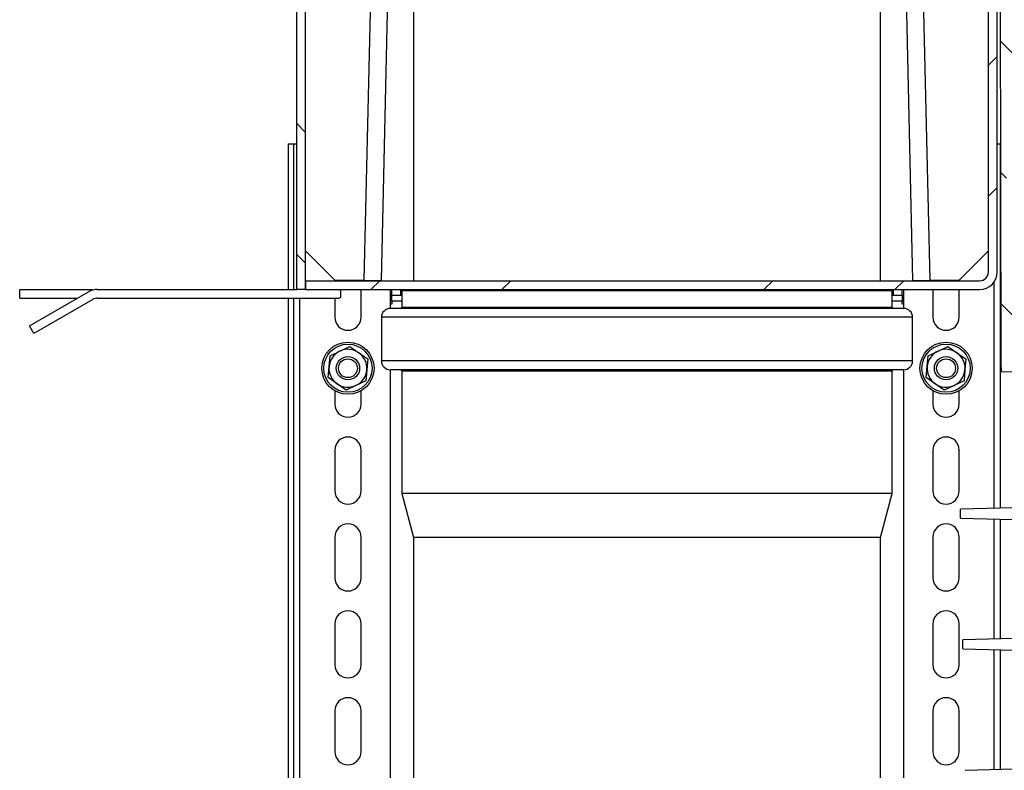
# Model space of a CAD drawing. Units: millimetres. Extents: x -3177 to 622, y -14048 to -4149.
# Drawn here: x -2857 to -2519, y -8637 to -8379 of the extents above; entities that cross this region are included whole.
import ezdxf

# ---------------------------------------------------------------- set-up
doc = ezdxf.new("R2010")
doc.units = ezdxf.units.MM
doc.header["$LTSCALE"] = 10
doc.layers.add('SICHTBAR', color=7, linetype='Continuous', lineweight=25)
pattern_1 = [(45, (-3506.42, -12968.765), (-44.9013, 44.9013), []), (45, (-3461.52, -12968.765), (-44.9013, 44.9013), [31.75, -15.875])]
pattern_2 = [(135, (-3506.42, -12968.765), (-44.9013, -44.9013), []), (135, (-3506.42, -12923.863), (-44.9013, -44.9013), [31.75, -15.875])]

msp = doc.modelspace()

# ---------------------------------------------------------------- hatches: boundary and pattern name
at = {"layer": 'SICHTBAR'}
h = msp.add_hatch(dxfattribs=at)
h.set_pattern_fill('ANSI33', color=256, scale=10, angle=90, style=0)
h.set_pattern_definition(pattern_2)
h.paths.add_polyline_path([(-2761.74, -8157.64), (-2761.74, -8471.89), (-2758.74, -8471.89), (-2758.74, -8157.64)], flags=0)
h = msp.add_hatch(dxfattribs=at)
h.set_pattern_fill('ANSI33', color=256, scale=10, style=0)
h.set_pattern_definition(pattern_1)
edge = h.paths.add_edge_path(flags=0)
edge.add_line((-2527.74, -8468.89), (-2758.74, -8468.89))
edge.add_line((-2758.74, -8468.89), (-2758.74, -8471.89))
edge.add_line((-2758.74, -8471.89), (-2527.74, -8471.89))
edge.add_arc((-2527.74, -8465.89), 6, 270, 360)
edge.add_line((-2521.74, -8465.89), (-2521.74, -8157.64))
edge.add_line((-2521.74, -8157.64), (-2524.74, -8157.64))
edge.add_line((-2524.74, -8157.64), (-2524.74, -8465.89))
edge.add_arc((-2527.74, -8465.89), 3, 270, 360, ccw=False)
h = msp.add_hatch(dxfattribs=at)
h.set_pattern_fill('ANSI33', color=256, scale=10, angle=90, style=0)
h.set_pattern_definition(pattern_2)
edge = h.paths.add_edge_path(flags=0)
edge.add_line((-2490.83, -8575.04), (-2501.55, -8575.92))
edge.add_line((-2501.55, -8575.92), (-2501.32, -8579.86))
edge.add_line((-2501.32, -8579.86), (-2490.87, -8579.54))
edge.add_line((-2490.87, -8579.54), (-2489.5, -8603.97))
edge.add_line((-2489.5, -8603.97), (-2499.42, -8604.79))
edge.add_line((-2499.42, -8604.79), (-2499.19, -8608.77))
edge.add_line((-2499.19, -8608.77), (-2489.53, -8608.48))
edge.add_line((-2489.53, -8608.48), (-2489.12, -8619.23))
edge.add_line((-2489.12, -8619.23), (-2484.45, -8618.97))
edge.add_line((-2484.45, -8618.97), (-2484.98, -8609.44))
edge.add_spline(control_points=[(-2484.98, -8609.44), (-2486.47, -8571.27), (-2487.95, -8533.1), (-2489.43, -8494.94)], knot_values=[0.000768, 0.000768, 0.000768, 0.000768, 0.115358, 0.115358, 0.115358, 0.115358], weights=[1, 1, 1, 1], degree=3, periodic=0)
edge.add_spline(control_points=[(-2489.43, -8494.94), (-2490.81, -8470.52), (-2492.18, -8446.1), (-2493.75, -8421.7), (-2495.01, -8402.27), (-2496.38, -8382.86), (-2497.98, -8363.46), (-2499.55, -8344.43), (-2501.36, -8325.42), (-2503.43, -8306.44)], knot_values=[0, 0, 0, 0, 0.073366, 0.073366, 0.073366, 0.131757, 0.131757, 0.131757, 0.189043, 0.189043, 0.189043, 0.189043], weights=[1, 1, 1, 1, 1, 1, 1, 1, 1, 1], degree=3, periodic=0)
edge.add_arc((-2505.42, -8306.65), 2, 6.2238, 93.2238)
edge.add_line((-2505.53, -8304.66), (-2514.42, -8305.16))
edge.add_arc((-2514.47, -8304.16), 1, 184.7238, 273.2238, ccw=False)
edge.add_line((-2515.47, -8304.24), (-2518.2, -8271.2))
edge.add_arc((-2519.2, -8271.28), 1, 4.7238, 94.7238)
edge.add_line((-2519.28, -8270.28), (-2522.85, -8270.58))
edge.add_line((-2522.85, -8270.58), (-2520.63, -8309.99))
edge.add_line((-2520.63, -8309.99), (-2520.36, -8496.99))
edge.add_spline(control_points=[(-2520.36, -8496.99), (-2520.3, -8498.03), (-2520.25, -8499.06), (-2520.19, -8500.1)], knot_values=[0.094073, 0.094073, 0.094073, 0.094073, 0.097187, 0.097187, 0.097187, 0.097187], weights=[1, 1, 1, 1], degree=3, periodic=0)
edge.add_line((-2520.19, -8500.1), (-2493.77, -8499.3))
edge.add_line((-2493.77, -8499.3), (-2492.39, -8534.92))
edge.add_line((-2492.39, -8534.92), (-2504.5, -8535.92))
edge.add_line((-2504.5, -8535.92), (-2504.21, -8539.78))
edge.add_line((-2504.21, -8539.78), (-2492.21, -8539.42))
edge.add_line((-2492.21, -8539.42), (-2490.83, -8575.04))
h = msp.add_hatch(dxfattribs=at)
h.set_pattern_fill('ANSI33', color=256, scale=10, style=0)
h.set_pattern_definition(pattern_1)
edge = h.paths.add_edge_path(flags=0)
edge.add_spline(control_points=[(-2492.56, -8794.55), (-2492.56, -8800.42), (-2492.55, -8806.28), (-2492.55, -8812.15)], knot_values=[0.017011, 0.017011, 0.017011, 0.017011, 0.034614, 0.034614, 0.034614, 0.034614], weights=[1, 1, 1, 1], degree=3, periodic=0)
edge.add_line((-2492.55, -8812.15), (-2501.36, -8812.38))
edge.add_line((-2501.36, -8812.38), (-2501.29, -8816.35))
edge.add_line((-2501.29, -8816.35), (-2492.54, -8816.58))
edge.add_spline(control_points=[(-2492.54, -8816.58), (-2492.53, -8828.47), (-2492.53, -8840.35), (-2492.52, -8852.24)], knot_values=[0.000445, 0.000445, 0.000445, 0.000445, 0.036102, 0.036102, 0.036102, 0.036102], weights=[1, 1, 1, 1], degree=3, periodic=0)
edge.add_line((-2492.52, -8852.24), (-2500.66, -8852.45))
edge.add_line((-2500.66, -8852.45), (-2500.66, -8856.42))
edge.add_line((-2500.66, -8856.42), (-2490.21, -8856.69))
edge.add_line((-2490.21, -8856.69), (-2490.21, -8881.16))
edge.add_line((-2490.21, -8881.16), (-2500.16, -8881.42))
edge.add_line((-2500.16, -8881.42), (-2500.16, -8885.38))
edge.add_line((-2500.16, -8885.38), (-2492.43, -8885.59))
edge.add_spline(control_points=[(-2492.43, -8885.59), (-2492.43, -8887.35), (-2492.43, -8889.11), (-2492.43, -8890.88), (-2492.43, -8891.78), (-2492.43, -8892.67), (-2492.43, -8893.57)], knot_values=[0.000268, 0.000268, 0.000268, 0.000268, 0.005561, 0.005561, 0.005561, 0.008253, 0.008253, 0.008253, 0.008253], weights=[1, 1, 1, 1, 1, 1, 1], degree=3, periodic=0)
edge.add_line((-2492.43, -8893.57), (-2489.74, -8896.42))
edge.add_line((-2489.74, -8896.42), (-2485.23, -8896.42))
edge.add_line((-2485.23, -8896.42), (-2487, -8795.17))
edge.add_line((-2487, -8795.17), (-2499.37, -8773.79))
edge.add_line((-2499.37, -8773.79), (-2503.33, -8546.92))
edge.add_arc((-2503.83, -8546.93), 0.5, 1, 91.5)
edge.add_line((-2503.84, -8546.43), (-2534.3, -8547.23))
edge.add_line((-2534.3, -8547.23), (-2534.24, -8550.34))
edge.add_line((-2534.24, -8550.34), (-2507.76, -8551.04))
edge.add_line((-2507.76, -8551.04), (-2507.05, -8591.34))
edge.add_line((-2507.05, -8591.34), (-2533.51, -8592.03))
edge.add_line((-2533.51, -8592.03), (-2533.46, -8595.14))
edge.add_line((-2533.46, -8595.14), (-2506.97, -8595.84))
edge.add_line((-2506.97, -8595.84), (-2506.27, -8636.12))
edge.add_line((-2506.27, -8636.12), (-2532.73, -8636.81))
edge.add_line((-2532.73, -8636.81), (-2532.68, -8639.96))
edge.add_line((-2532.68, -8639.96), (-2506.19, -8640.66))
edge.add_line((-2506.19, -8640.66), (-2505.89, -8658.25))
edge.add_spline(control_points=[(-2505.89, -8658.25), (-2515.01, -8663.1), (-2523.87, -8668.57), (-2532.07, -8674.85)], knot_values=[0.010367, 0.010367, 0.010367, 0.010367, 0.04137, 0.04137, 0.04137, 0.04137], weights=[1, 1, 1, 1], degree=3, periodic=0)
edge.add_line((-2532.07, -8674.85), (-2531.95, -8681.62))
edge.add_spline(control_points=[(-2531.95, -8681.62), (-2523.8, -8675.38), (-2514.91, -8670.05), (-2505.76, -8665.39)], knot_values=[0.032715, 0.032715, 0.032715, 0.032715, 0.063555, 0.063555, 0.063555, 0.063555], weights=[1, 1, 1, 1], degree=3, periodic=0)
edge.add_line((-2505.76, -8665.39), (-2504.72, -8724.85))
edge.add_ellipse((-2315.74, -8729.42), major_axis=(-189.3, 0), ratio=0.422618, start_angle=356.7277, end_angle=364.1176)
edge.add_line((-2504.54, -8735.16), (-2503.85, -8775.03))
edge.add_line((-2503.85, -8775.03), (-2492.56, -8794.55))

# ---------------------------------------------------------------- linework, layer by layer
for p, q in [((-2761.74, -8471.89), (-2761.74, -8157.64)), ((-2758.74, -8471.89), (-2758.74, -8157.64)), ((-2731.74, -8157.64), (-2738.74, -8468.64)), ((-2732.74, -8468.78), (-2725.74, -8157.78)), ((-2557.73, -8157.78), (-2550.73, -8468.78)), ((-2544.74, -8468.64), (-2551.74, -8157.64)), ((-2524.74, -8465.89), (-2524.74, -8157.64)), ((-2521.74, -8465.89), (-2521.74, -8157.64)), ((-2721.74, -8250.14), (-2721.74, -8468.89)), ((-2561.74, -8468.89), (-2561.74, -8250.14)), ((-2520.36, -8496.99), (-2520.63, -8309.99)), ((-2764.74, -8421.89), (-2764.74, -8471.89)), ((-2764.74, -8421.89), (-2762.74, -8421.89)), ((-2762.74, -8471.89), (-2762.74, -8421.89)), ((-2762.74, -8421.89), (-2761.74, -8421.89)), ((-2521.74, -8421.89), (-2520.74, -8421.89)), ((-2520.47, -8421.89), (-2520.74, -8421.89)), ((-2520.74, -8421.89), (-2520.74, -8546.87)), ((-2748.74, -8468.64), (-2758.74, -8458.64)), ((-2524.74, -8458.64), (-2534.74, -8468.64)), ((-2758.74, -8468.89), (-2758.74, -8471.89)), ((-2758.74, -8468.89), (-2527.74, -8468.89)), ((-2748.74, -8468.64), (-2738.74, -8468.64)), ((-2738.74, -8468.64), (-2732.74, -8468.78)), ((-2735.74, -8468.89), (-2735.74, -8468.71)), ((-2732.74, -8468.89), (-2732.74, -8468.78)), ((-2550.73, -8468.78), (-2544.74, -8468.64)), ((-2550.73, -8468.78), (-2550.73, -8468.89)), ((-2547.73, -8468.71), (-2547.73, -8468.89)), ((-2544.74, -8468.64), (-2534.74, -8468.64)), ((-2522.74, -8546.93), (-2522.74, -8469.21)), ((-2856.74, -8474.89), (-2856.74, -8471.89)), ((-2856.74, -8471.89), (-2831.74, -8471.89)), ((-2853.39, -8484.39), (-2833.13, -8472.7)), ((-2831.74, -8471.89), (-2831.74, -8472.11)), ((-2830.13, -8471.89), (-2761.74, -8471.89)), ((-2758.74, -8471.89), (-2761.74, -8471.89)), ((-2758.74, -8471.89), (-2527.74, -8471.89)), ((-2747.24, -8471.89), (-2746.74, -8472.13)), ((-2746.74, -8472.13), (-2746.74, -8474.66)), ((-2739.74, -8481.39), (-2739.74, -8471.89)), ((-2729.74, -8471.89), (-2729.74, -8478.39)), ((-2729.24, -8473.89), (-2729.24, -8471.89)), ((-2726.24, -8471.89), (-2726.24, -8473.89)), ((-2725.74, -8472.39), (-2725.74, -8477.89)), ((-2722.84, -8472.39), (-2725.74, -8472.39)), ((-2557.74, -8472.39), (-2722.84, -8472.39)), ((-2557.74, -8477.89), (-2557.74, -8472.39)), ((-2557.24, -8473.89), (-2557.24, -8471.89)), ((-2554.24, -8473.89), (-2554.24, -8471.89)), ((-2553.74, -8478.39), (-2553.74, -8471.89)), ((-2543.74, -8471.89), (-2543.74, -8481.39)), ((-2534.74, -8481.39), (-2534.74, -8471.89)), ((-2856.74, -8474.89), (-2836.93, -8474.89)), ((-2831.63, -8475.29), (-2851.89, -8486.99)), ((-2830.13, -8474.89), (-2747.24, -8474.89)), ((-2764.74, -8474.89), (-2764.74, -8655.89)), ((-2762.74, -8739.88), (-2762.74, -8474.89)), ((-2760.74, -8739.88), (-2760.74, -8474.89)), ((-2748.74, -8474.89), (-2748.74, -8481.39)), ((-2746.74, -8474.66), (-2747.24, -8474.89)), ((-2729.64, -8476.89), (-2729.64, -8474.89)), ((-2729.24, -8476.89), (-2729.64, -8476.89)), ((-2726.24, -8473.89), (-2729.24, -8473.89)), ((-2729.24, -8475.89), (-2729.24, -8473.89)), ((-2729.24, -8475.89), (-2729.24, -8476.89)), ((-2725.74, -8475.89), (-2729.24, -8475.89)), ((-2725.74, -8473.89), (-2726.24, -8473.89)), ((-2557.24, -8473.89), (-2557.74, -8473.89)), ((-2554.24, -8475.89), (-2557.74, -8475.89)), ((-2554.24, -8473.89), (-2557.24, -8473.89)), ((-2554.24, -8473.89), (-2554.24, -8475.89)), ((-2554.24, -8476.89), (-2554.24, -8475.89)), ((-2553.84, -8476.89), (-2554.24, -8476.89)), ((-2553.84, -8474.89), (-2553.84, -8476.89)), ((-2725.74, -8477.89), (-2722.84, -8477.89)), ((-2722.84, -8477.89), (-2557.74, -8477.89)), ((-2732.74, -8481.39), (-2732.74, -8496.39)), ((-2729.6, -8481.39), (-2732.74, -8481.39)), ((-2550.74, -8481.39), (-2729.6, -8481.39)), ((-2550.74, -8496.39), (-2550.74, -8481.39)), ((-2851.89, -8486.99), (-2853.39, -8484.39)), ((-2750.38, -8494.59), (-2746.98, -8493)), ((-2746.98, -8493), (-2743.58, -8491.42)), ((-2743.58, -8491.42), (-2740.51, -8493.57)), ((-2740.51, -8493.57), (-2737.43, -8495.72)), ((-2545.38, -8494.59), (-2541.98, -8493)), ((-2541.98, -8493), (-2538.58, -8491.42)), ((-2538.58, -8491.42), (-2535.51, -8493.57)), ((-2535.51, -8493.57), (-2532.43, -8495.72)), ((-2750.71, -8498.32), (-2750.38, -8494.59)), ((-2737.43, -8495.72), (-2737.76, -8499.46)), ((-2729.6, -8496.39), (-2732.74, -8496.39)), ((-2550.74, -8496.39), (-2729.6, -8496.39)), ((-2545.71, -8498.32), (-2545.38, -8494.59)), ((-2532.43, -8495.72), (-2532.76, -8499.46)), ((-2520.19, -8500.1), (-2520.36, -8496.99)), ((-2751.04, -8502.06), (-2750.71, -8498.32)), ((-2737.76, -8499.46), (-2738.09, -8503.2)), ((-2729.74, -8499.39), (-2729.74, -8658.37)), ((-2725.74, -8499.89), (-2725.74, -8541.89)), ((-2722.84, -8499.89), (-2725.74, -8499.89)), ((-2557.74, -8499.89), (-2722.84, -8499.89)), ((-2557.74, -8541.89), (-2557.74, -8499.89)), ((-2553.74, -8658.37), (-2553.74, -8499.39)), ((-2546.04, -8502.06), (-2545.71, -8498.32)), ((-2532.76, -8499.46), (-2533.09, -8503.2)), ((-2520.19, -8500.1), (-2493.77, -8499.3)), ((-2747.96, -8504.22), (-2751.04, -8502.06)), ((-2738.09, -8503.2), (-2741.49, -8504.78)), ((-2542.96, -8504.22), (-2546.04, -8502.06)), ((-2533.09, -8503.2), (-2536.49, -8504.78)), ((-2748.74, -8506.63), (-2748.74, -8511.19)), ((-2744.89, -8506.37), (-2747.96, -8504.22)), ((-2741.49, -8504.78), (-2744.89, -8506.37)), ((-2739.74, -8511.19), (-2739.74, -8506.63)), ((-2543.74, -8506.63), (-2543.74, -8511.19)), ((-2539.89, -8506.37), (-2542.96, -8504.22)), ((-2536.49, -8504.78), (-2539.89, -8506.37)), ((-2534.74, -8511.19), (-2534.74, -8506.63)), ((-2748.74, -8526.99), (-2748.74, -8540.99)), ((-2739.74, -8540.99), (-2739.74, -8526.99)), ((-2543.74, -8526.99), (-2543.74, -8540.99)), ((-2534.74, -8540.99), (-2534.74, -8526.99)), ((-2725.74, -8541.89), (-2721.72, -8556.89)), ((-2619.89, -8541.89), (-2725.74, -8541.89)), ((-2557.74, -8541.89), (-2619.89, -8541.89)), ((-2561.75, -8556.89), (-2557.74, -8541.89)), ((-2503.84, -8546.43), (-2534.3, -8547.23)), ((-2534.24, -8550.34), (-2534.3, -8547.23)), ((-2534.24, -8550.34), (-2507.76, -8551.04)), ((-2522.74, -8591.75), (-2522.74, -8550.64)), ((-2520.74, -8550.7), (-2520.74, -8591.69)), ((-2748.74, -8556.79), (-2748.74, -8570.79)), ((-2739.74, -8570.79), (-2739.74, -8556.79)), ((-2721.72, -8556.89), (-2721.72, -8651.87)), ((-2718.96, -8556.89), (-2721.72, -8556.89)), ((-2561.75, -8556.89), (-2718.96, -8556.89)), ((-2561.75, -8651.87), (-2561.75, -8556.89)), ((-2543.74, -8556.79), (-2543.74, -8570.79)), ((-2534.74, -8570.79), (-2534.74, -8556.79)), ((-2748.74, -8586.59), (-2748.74, -8600.59)), ((-2739.74, -8600.59), (-2739.74, -8586.59)), ((-2543.74, -8586.59), (-2543.74, -8600.59)), ((-2534.74, -8600.59), (-2534.74, -8586.59)), ((-2507.05, -8591.34), (-2533.51, -8592.03)), ((-2533.46, -8595.14), (-2533.51, -8592.03)), ((-2533.46, -8595.14), (-2506.97, -8595.84)), ((-2522.74, -8636.55), (-2522.74, -8595.42)), ((-2520.74, -8595.48), (-2520.74, -8636.49)), ((-2748.74, -8616.39), (-2748.74, -8630.39)), ((-2739.74, -8630.39), (-2739.74, -8616.39)), ((-2543.74, -8616.39), (-2543.74, -8630.39)), ((-2534.74, -8630.39), (-2534.74, -8616.39)), ((-2506.27, -8636.12), (-2532.73, -8636.81))]:
    msp.add_line(p, q, dxfattribs=at)
at = {"layer": 'SICHTBAR', "flags": 128}
for points in [[(-2729.64, -8474.89), (-2729.69, -8474.31), (-2729.74, -8474.12)], [(-2553.74, -8474.12), (-2553.78, -8474.31), (-2553.84, -8474.89)]]:
    msp.add_lwpolyline(points, dxfattribs=at)
at = {"layer": 'SICHTBAR'}
for centre, radius in [((-2744.24, -8498.89), 8.95), ((-2539.24, -8498.89), 8.95), ((-2744.24, -8498.89), 8.26), ((-2539.24, -8498.89), 8.26), ((-2744.24, -8498.89), 4), ((-2744.24, -8498.89), 4), ((-2744.24, -8498.89), 3.23), ((-2539.24, -8498.89), 4), ((-2539.24, -8498.89), 4), ((-2539.24, -8498.89), 3.23)]:
    msp.add_circle(centre, radius, dxfattribs=at)
for centre, radius, start, end in [((-2527.74, -8465.89), 3, 270, 0), ((-2527.74, -8465.89), 6, 270, 0), ((-2830.13, -8477.89), 6, 90, 120), ((-2725.24, -8472.39), 0.5, 90, 180), ((-2558.24, -8472.39), 0.5, 0, 90), ((-2830.13, -8477.89), 3, 90, 120), ((-2729.74, -8481.39), 3, 90, 180), ((-2726.24, -8477.89), 0.5, 270, 0), ((-2557.24, -8477.89), 0.5, 180, 270), ((-2553.74, -8481.39), 3, 0, 90), ((-2744.24, -8481.39), 4.5, 180, 0), ((-2539.24, -8481.39), 4.5, 180, 0), ((-2744.24, -8498.89), 6.5, 114.9911, 174.9911), ((-2744.24, -8498.89), 6.5, 54.9911, 114.9911), ((-2744.24, -8498.89), 6.5, 354.9911, 54.9911), ((-2539.24, -8498.89), 6.5, 114.9911, 174.9911), ((-2539.24, -8498.89), 6.5, 54.9911, 114.9911), ((-2539.24, -8498.89), 6.5, 354.9911, 54.9911), ((-2729.74, -8496.39), 3, 180, 270), ((-2553.74, -8496.39), 3, 270, 0), ((-2744.24, -8498.89), 6.5, 174.9911, 234.9911), ((-2744.24, -8498.89), 6.5, 294.9911, 354.9911), ((-2726.24, -8499.89), 0.5, 0, 90), ((-2557.24, -8499.89), 0.5, 90, 180), ((-2539.24, -8498.89), 6.5, 174.9911, 234.9911), ((-2539.24, -8498.89), 6.5, 294.9911, 354.9911), ((-2744.24, -8498.89), 6.5, 234.9911, 294.9911), ((-2539.24, -8498.89), 6.5, 234.9911, 294.9911), ((-2744.24, -8511.19), 4.5, 180, 0), ((-2539.24, -8511.19), 4.5, 180, 0), ((-2744.24, -8526.99), 4.5, 0, 180), ((-2539.24, -8526.99), 4.5, 0, 180), ((-2744.24, -8540.99), 4.5, 180, 0), ((-2539.24, -8540.99), 4.5, 180, 0), ((-2744.24, -8556.79), 4.5, 0, 180), ((-2539.24, -8556.79), 4.5, 0, 180), ((-2744.24, -8570.79), 4.5, 180, 0), ((-2539.24, -8570.79), 4.5, 180, 0), ((-2744.24, -8586.59), 4.5, 0, 180), ((-2539.24, -8586.59), 4.5, 0, 180), ((-2744.24, -8600.59), 4.5, 180, 0), ((-2539.24, -8600.59), 4.5, 180, 0), ((-2744.24, -8616.39), 4.5, 0, 180), ((-2539.24, -8616.39), 4.5, 0, 180), ((-2744.24, -8630.39), 4.5, 180, 0), ((-2539.24, -8630.39), 4.5, 180, 0)]:
    msp.add_arc(centre, radius, start, end, dxfattribs=at)
for points, knots in [([(-2553.79, -8478.39), (-2553.77, -8478.39), (-2553.65, -8478.39), (-2554.22, -8478.39), (-2555.59, -8478.39), (-2557.96, -8478.39), (-2561.2, -8478.39), (-2565.33, -8478.39), (-2570.27, -8478.39), (-2575.95, -8478.39), (-2582.24, -8478.39), (-2589.04, -8478.39), (-2596.22, -8478.39), (-2603.6, -8478.39), (-2611.14, -8478.39), (-2618.82, -8478.39), (-2626.69, -8478.39), (-2634.81, -8478.39), (-2643.19, -8478.39), (-2651.81, -8478.39), (-2660.51, -8478.39), (-2669.15, -8478.39), (-2677.6, -8478.39), (-2685.71, -8478.39), (-2693.36, -8478.39), (-2700.41, -8478.39), (-2706.78, -8478.39), (-2712.4, -8478.39), (-2717.21, -8478.39), (-2721.19, -8478.39), (-2724.38, -8478.39), (-2726.83, -8478.39), (-2728.55, -8478.39), (-2729.58, -8478.39), (-2729.65, -8478.39), (-2729.68, -8478.39)], [0, 0, 0, 0, 0.004977, 0.036236, 0.068144, 0.100555, 0.133311, 0.166243, 0.199174, 0.23193, 0.264341, 0.296249, 0.327508, 0.357994, 0.387119, 0.416243, 0.445368, 0.474491, 0.504977, 0.536236, 0.568144, 0.600555, 0.633311, 0.666243, 0.699174, 0.73193, 0.764341, 0.796249, 0.827508, 0.857994, 0.887119, 0.916243, 0.945368, 0.974491, 1, 1, 1, 1]), ([(-2553.79, -8499.39), (-2553.77, -8499.39), (-2553.65, -8499.39), (-2554.22, -8499.39), (-2555.59, -8499.39), (-2557.96, -8499.39), (-2561.2, -8499.39), (-2565.33, -8499.39), (-2570.27, -8499.39), (-2575.95, -8499.39), (-2582.24, -8499.39), (-2589.04, -8499.39), (-2596.22, -8499.39), (-2603.6, -8499.39), (-2611.14, -8499.39), (-2618.82, -8499.39), (-2626.69, -8499.39), (-2634.81, -8499.39), (-2643.19, -8499.39), (-2651.81, -8499.39), (-2660.51, -8499.39), (-2669.15, -8499.39), (-2677.6, -8499.39), (-2685.71, -8499.39), (-2693.36, -8499.39), (-2700.41, -8499.39), (-2706.78, -8499.39), (-2712.4, -8499.39), (-2717.21, -8499.39), (-2721.19, -8499.39), (-2724.38, -8499.39), (-2726.83, -8499.39), (-2728.55, -8499.39), (-2729.58, -8499.39), (-2729.65, -8499.39), (-2729.68, -8499.39)], [0, 0, 0, 0, 0.004977, 0.036236, 0.068144, 0.100555, 0.133311, 0.166243, 0.199174, 0.23193, 0.264341, 0.296249, 0.327508, 0.357994, 0.387117, 0.416243, 0.445366, 0.474491, 0.504977, 0.536236, 0.568144, 0.600555, 0.633311, 0.666243, 0.699174, 0.73193, 0.764341, 0.796249, 0.827508, 0.857994, 0.887117, 0.916243, 0.945366, 0.974491, 1, 1, 1, 1])]:
    msp.add_open_spline(points, degree=3, knots=knots, dxfattribs=at)

doc.saveas('drawing.dxf')
